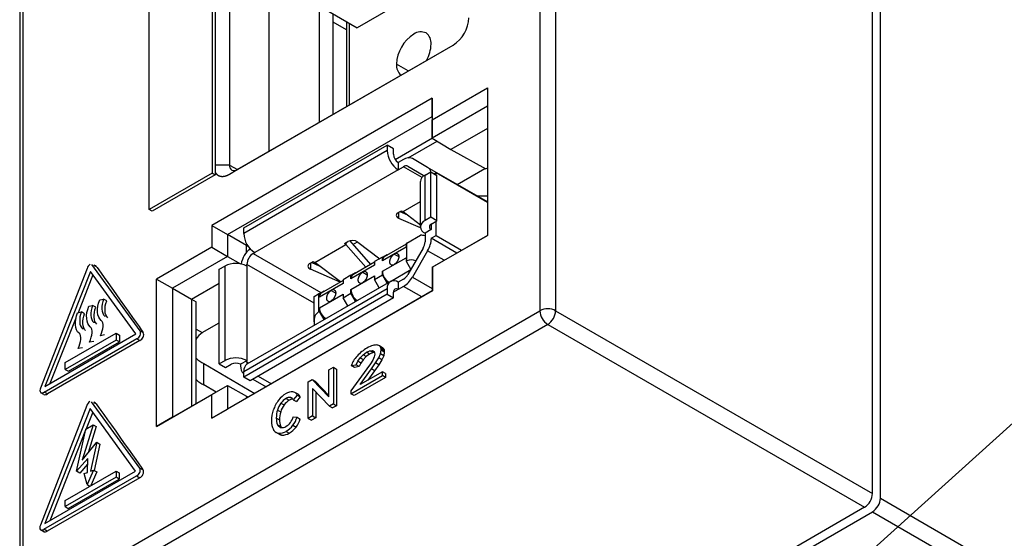
# Model space of a CAD drawing. Units: millimetres. Extents: x 54 to 474, y 40 to 337.
# Drawn here: x 278 to 306, y 172 to 187 of the extents above; entities that cross this region are included whole.
import ezdxf

# ---------------------------------------------------------------- set-up
doc = ezdxf.new("R2010")
doc.units = ezdxf.units.MM
doc.header["$MEASUREMENT"] = 0
doc.layers.add('Layer0000', color=7, linetype='Continuous', lineweight=25)

msp = doc.modelspace()

# ---------------------------------------------------------------- linework, layer by layer
msp.add_line((300.589, 170.135), (316.074, 184.102))
at = {"layer": 'Layer0000', "color": 7, "linetype": 'Continuous', "lineweight": 25}
for p, q in [((302.371, 173.377), (302.371, 257.762)), ((302.601, 173.244), (302.601, 257.63)), ((292.673, 247.192), (292.673, 178.711)), ((293.133, 247.193), (293.133, 178.711)), ((277.506, 228.674), (277.506, 169.876)), ((277.601, 228.806), (277.601, 170.009)), ((283.118, 212.023), (283.118, 182.726)), ((283.21, 211.97), (283.21, 182.673)), ((283.621, 211.615), (283.621, 182.96)), ((281.279, 181.664), (281.275, 210.959)), ((284.78, 183.364), (284.78, 210.946)), ((290.603, 188.846), (287.341, 186.963)), ((286.238, 187.578), (286.238, 184.206)), ((286.257, 187.589), (287.341, 186.963)), ((286.65, 184.444), (286.65, 187.363)), ((287.036, 186.902), (286.65, 187.126)), ((287.036, 187.14), (287.036, 184.666)), ((287.112, 187.096), (287.112, 184.71)), ((283.621, 182.692), (290.143, 186.458)), ((283.85, 182.828), (290.142, 186.46)), ((288.833, 185.704), (288.491, 185.902)), ((289.535, 184.276), (291.147, 185.207)), ((291.147, 185.207), (291.145, 184.673)), ((291.147, 185.207), (291.147, 180.908)), ((289.535, 184.913), (283.104, 181.2)), ((289.533, 184.379), (289.535, 184.913)), ((289.535, 184.913), (289.535, 184.276)), ((291.145, 184.673), (289.533, 183.742)), ((291.145, 184.673), (291.145, 180.909)), ((283.565, 180.933), (289.533, 184.379)), ((289.533, 184.379), (289.533, 183.742)), ((289.533, 183.742), (289.535, 184.276)), ((291.145, 184.03), (290.08, 183.415)), ((289.533, 183.742), (290.08, 183.415)), ((284.038, 181.129), (288.221, 183.543)), ((288.405, 183.437), (288.221, 183.543)), ((288.221, 183.543), (288.221, 183.379)), ((289.538, 183.739), (288.458, 183.116)), ((288.829, 183.171), (289.674, 183.658)), ((288.221, 183.379), (284.038, 180.964)), ((288.405, 183.273), (288.405, 183.437)), ((290.08, 183.415), (291.1, 182.847)), ((283.621, 182.96), (283.21, 182.959)), ((283.621, 182.96), (283.854, 182.83)), ((288.696, 183.123), (288.542, 183.034)), ((288.542, 183.034), (288.542, 182.822)), ((288.542, 182.822), (288.696, 182.91)), ((289.237, 182.598), (288.696, 182.91)), ((288.826, 182.923), (289.27, 182.667)), ((289.4, 182.892), (288.956, 183.148)), ((291.145, 181.885), (289.4, 182.892)), ((283.118, 182.726), (281.279, 181.664)), ((283.21, 182.673), (281.371, 181.611)), ((283.118, 182.726), (283.21, 182.673)), ((283.621, 182.692), (283.85, 182.828)), ((288.542, 182.822), (284.36, 180.407)), ((289.324, 182.668), (289.489, 182.763)), ((289.324, 181.341), (289.324, 182.668)), ((289.489, 182.763), (289.673, 182.657)), ((289.489, 181.436), (289.489, 182.763)), ((289.646, 182.734), (289.593, 182.703)), ((289.646, 182.673), (289.646, 182.734)), ((291.145, 181.868), (289.646, 182.734)), ((289.673, 181.33), (289.673, 182.657)), ((290.261, 182.395), (291.071, 182.863)), ((291.145, 182.873), (291.1, 182.847)), ((289.191, 181.155), (289.191, 182.482)), ((290.837, 182.063), (291.145, 182.065)), ((288.686, 181.604), (289.191, 181.896)), ((281.371, 181.611), (281.279, 181.664)), ((288.542, 181.575), (288.634, 181.628)), ((288.563, 181.405), (288.563, 181.586)), ((288.593, 181.604), (288.81, 181.509)), ((288.634, 181.628), (288.686, 181.604)), ((288.686, 181.604), (289.191, 181.219)), ((288.763, 181.53), (288.774, 181.537)), ((283.104, 181.2), (283.565, 180.933)), ((283.104, 181.2), (283.104, 180.563)), ((289.193, 181.13), (288.563, 181.405)), ((289.489, 181.436), (289.324, 181.341)), ((289.673, 181.33), (289.489, 181.436)), ((289.508, 181.235), (289.673, 181.33)), ((289.508, 181.235), (289.508, 181.076)), ((289.646, 180.903), (289.646, 181.314)), ((283.565, 180.933), (283.565, 180.297)), ((284.122, 180.612), (283.565, 180.933)), ((284.038, 180.964), (284.038, 181.129)), ((288.795, 180.686), (289.197, 180.918)), ((289.508, 181.076), (289.324, 180.969)), ((289.324, 180.969), (289.324, 180.718)), ((289.508, 180.824), (289.646, 180.903)), ((289.537, 179.981), (291.145, 180.909)), ((291.147, 180.908), (289.538, 179.979)), ((289.646, 180.903), (290.39, 180.473)), ((291.145, 180.909), (291.147, 180.908)), ((284.145, 180.626), (284.122, 180.612)), ((284.122, 180.612), (284.175, 180.582)), ((284.122, 180.419), (284.122, 180.612)), ((286.112, 180.118), (287.02, 180.643)), ((286.98, 180.672), (287.072, 180.725)), ((287.02, 180.643), (286.98, 180.672)), ((287.028, 180.7), (287.02, 180.643)), ((287.02, 180.643), (287.602, 179.978)), ((287.127, 180.748), (287.734, 180.055)), ((287.222, 180.64), (287.358, 180.719)), ((287.365, 180.714), (288.002, 180.227)), ((288.772, 180.654), (288.137, 180.287)), ((288.795, 180.686), (288.772, 180.672)), ((288.772, 180.672), (288.772, 180.566)), ((288.795, 180.165), (288.795, 180.686)), ((290.252, 180.394), (289.508, 180.824)), ((283.104, 180.563), (281.495, 179.634)), ((283.565, 180.297), (281.957, 179.368)), ((283.104, 180.563), (283.565, 180.297)), ((283.565, 180.297), (283.941, 180.08)), ((284.314, 180.38), (284.36, 180.407)), ((284.314, 180.38), (286.29, 179.239)), ((288.772, 180.566), (288.083, 180.168)), ((288.083, 180.274), (288.221, 180.354)), ((288.221, 180.354), (288.237, 180.345)), ((288.428, 180.364), (288.559, 180.289)), ((289.27, 180.537), (288.826, 179.768)), ((289.4, 180.461), (288.956, 179.693)), ((289.885, 180.182), (289.4, 180.461)), ((281.017, 178.125), (279.608, 180.058)), ((279.746, 179.995), (279.671, 180.027)), ((279.722, 180.018), (279.678, 180.044)), ((283.321, 179.919), (283.487, 180.014)), ((283.487, 180.014), (283.487, 177.254)), ((284.13, 180.014), (284.13, 180.062)), ((286.088, 178.932), (284.13, 180.062)), ((284.13, 180.014), (284.13, 177.254)), ((285.969, 180.089), (286.061, 180.142)), ((285.989, 180.1), (285.989, 179.919)), ((286.02, 180.118), (286.236, 180.023)), ((286.061, 180.142), (286.112, 180.118)), ((286.858, 179.549), (286.112, 180.118)), ((286.189, 180.044), (286.2, 180.051)), ((287.853, 180.035), (287.164, 179.637)), ((287.853, 180.123), (287.217, 179.756)), ((288.083, 180.274), (287.853, 180.142)), ((287.853, 180.142), (287.853, 180.035)), ((288.083, 180.168), (288.083, 180.274)), ((288.083, 179.86), (288.772, 180.258)), ((288.772, 180.258), (288.772, 180.152)), ((288.795, 180.165), (288.772, 180.152)), ((288.772, 180.152), (288.91, 179.913)), ((279.469, 179.943), (278.115, 176.456)), ((279.57, 179.859), (278.243, 176.505)), ((279.643, 179.758), (279.206, 178.654)), ((280.89, 178.033), (279.57, 179.859)), ((283.321, 177.159), (283.321, 179.919)), ((286.849, 179.544), (285.989, 179.919)), ((287.164, 179.744), (286.934, 179.611)), ((287.164, 179.744), (287.301, 179.823)), ((287.164, 179.637), (287.164, 179.744)), ((287.164, 179.33), (287.853, 179.728)), ((287.301, 179.823), (287.317, 179.814)), ((287.508, 179.834), (287.639, 179.758)), ((287.853, 179.621), (288.083, 179.754)), ((287.853, 179.728), (287.853, 179.621)), ((288.083, 179.754), (288.083, 179.86)), ((288.221, 179.515), (288.083, 179.754)), ((288.313, 179.568), (288.91, 179.913)), ((289.536, 179.98), (289.538, 179.979)), ((289.536, 179.98), (289.536, 179.291)), ((289.538, 179.979), (289.538, 179.289)), ((281.495, 179.634), (281.957, 179.368)), ((281.495, 175.336), (281.495, 179.634)), ((282.513, 179.047), (283.321, 179.513)), ((288.315, 179.564), (284.132, 177.15)), ((286.934, 179.505), (286.244, 179.107)), ((286.934, 179.593), (286.298, 179.226)), ((286.934, 179.611), (286.934, 179.505)), ((287.991, 179.383), (287.853, 179.621)), ((288.225, 179.513), (288.221, 179.515)), ((288.271, 179.539), (288.267, 179.542)), ((288.696, 179.631), (288.542, 179.542)), ((288.542, 179.542), (288.542, 179.33)), ((288.956, 179.693), (289.536, 179.358)), ((281.957, 179.368), (282.513, 179.047)), ((281.957, 179.368), (281.957, 175.604)), ((289.538, 179.289), (283.104, 175.574)), ((289.536, 179.291), (283.565, 175.843)), ((284.038, 176.941), (288.221, 179.356)), ((288.221, 179.192), (284.038, 176.777)), ((286.088, 179.123), (286.221, 179.2)), ((286.244, 179.213), (286.221, 179.2)), ((286.221, 179.2), (286.221, 178.679)), ((286.244, 179.213), (286.382, 179.292)), ((286.244, 179.107), (286.244, 179.213)), ((286.244, 178.799), (286.934, 179.197)), ((286.382, 179.292), (286.398, 179.283)), ((286.589, 179.303), (286.72, 179.227)), ((286.934, 179.091), (287.164, 179.223)), ((286.934, 179.197), (286.934, 179.091)), ((287.164, 179.223), (287.164, 179.33)), ((287.301, 178.985), (287.164, 179.223)), ((287.996, 179.38), (287.991, 179.383)), ((288.221, 179.356), (288.221, 179.192)), ((288.221, 179.192), (288.405, 179.085)), ((288.542, 179.33), (288.405, 179.25)), ((288.405, 179.085), (288.405, 179.25)), ((288.696, 179.418), (288.542, 179.33)), ((289.227, 179.112), (288.696, 179.418)), ((289.536, 179.291), (289.538, 179.289)), ((279.522, 178.839), (279.633, 178.863)), ((279.725, 178.81), (279.633, 178.863)), ((279.84, 179.025), (279.952, 179.049)), ((280.044, 178.996), (279.952, 179.049)), ((282.513, 179.047), (282.651, 178.968)), ((282.513, 179.047), (282.513, 175.926)), ((282.651, 176.005), (282.651, 178.968)), ((288.405, 179.085), (284.222, 176.671)), ((286.088, 178.384), (286.088, 179.123)), ((287.072, 178.852), (286.934, 179.091)), ((287.306, 178.982), (287.301, 178.985)), ((287.352, 179.008), (287.347, 179.011)), ((277.601, 170.009), (292.673, 178.711)), ((279.193, 178.652), (279.305, 178.675)), ((279.397, 178.622), (279.305, 178.675)), ((286.221, 178.679), (286.244, 178.693)), ((286.244, 178.693), (286.244, 178.799)), ((286.382, 178.454), (286.244, 178.693)), ((287.076, 178.849), (287.072, 178.852)), ((293.133, 178.711), (302.371, 173.377)), ((292.903, 178.313), (277.831, 169.611)), ((279.143, 178.494), (278.389, 176.589)), ((279.664, 178.372), (279.668, 178.356)), ((279.982, 178.559), (279.986, 178.543)), ((282.828, 178.071), (283.321, 178.356)), ((286.387, 178.451), (286.382, 178.454)), ((286.433, 178.478), (286.428, 178.48)), ((292.903, 178.313), (302.141, 172.979)), ((278.243, 176.505), (280.89, 178.033)), ((278.835, 177.197), (280.32, 178.055)), ((279.335, 178.185), (279.34, 178.169)), ((279.981, 178.004), (279.86, 177.982)), ((280.32, 178.055), (280.412, 178.002)), ((280.32, 178.055), (280.32, 177.857)), ((280.412, 178.002), (280.412, 177.804)), ((281.017, 178.125), (281.109, 178.072)), ((282.651, 178.173), (282.828, 178.071)), ((278.22, 176.339), (280.918, 177.896)), ((281.01, 177.843), (278.312, 176.286)), ((280.32, 177.857), (278.835, 177)), ((278.927, 176.947), (280.412, 177.804)), ((279.663, 177.818), (279.541, 177.796)), ((280.412, 177.804), (280.32, 177.857)), ((280.918, 177.896), (281.01, 177.843)), ((287.899, 177.712), (287.868, 177.71)), ((287.927, 177.71), (287.899, 177.712)), ((279.335, 177.631), (279.213, 177.608)), ((287.376, 177.424), (287.344, 177.39)), ((287.41, 177.457), (287.376, 177.424)), ((287.444, 177.488), (287.41, 177.457)), ((287.43, 177.336), (287.517, 177.427)), ((287.479, 177.517), (287.444, 177.488)), ((287.516, 177.545), (287.479, 177.517)), ((287.553, 177.572), (287.516, 177.545)), ((287.517, 177.427), (287.619, 177.499)), ((287.609, 177.374), (287.517, 177.427)), ((287.591, 177.597), (287.553, 177.572)), ((287.63, 177.621), (287.591, 177.597)), ((287.71, 177.446), (287.609, 177.374)), ((287.619, 177.499), (287.716, 177.542)), ((287.71, 177.446), (287.619, 177.499)), ((287.677, 177.647), (287.63, 177.621)), ((287.721, 177.668), (287.677, 177.647)), ((287.808, 177.489), (287.71, 177.446)), ((287.716, 177.542), (287.794, 177.548)), ((287.808, 177.489), (287.716, 177.542)), ((287.762, 177.685), (287.721, 177.668)), ((287.8, 177.697), (287.762, 177.685)), ((287.794, 177.548), (287.844, 177.517)), ((287.836, 177.706), (287.8, 177.697)), ((287.85, 177.492), (287.808, 177.489)), ((287.868, 177.71), (287.836, 177.706)), ((287.844, 177.517), (287.86, 177.447)), ((287.86, 177.447), (287.846, 177.363)), ((287.952, 177.706), (287.927, 177.71)), ((287.975, 177.698), (287.952, 177.706)), ((287.974, 177.333), (288.027, 177.451)), ((287.996, 177.686), (287.975, 177.698)), ((288.014, 177.671), (287.996, 177.686)), ((288.088, 177.633), (287.996, 177.686)), ((288.028, 177.651), (288.014, 177.671)), ((288.106, 177.618), (288.014, 177.671)), ((288.027, 177.451), (288.045, 177.56)), ((288.119, 177.398), (288.027, 177.451)), ((288.038, 177.625), (288.028, 177.651)), ((288.12, 177.598), (288.028, 177.651)), ((288.043, 177.595), (288.038, 177.625)), ((288.129, 177.572), (288.038, 177.625)), ((288.045, 177.56), (288.043, 177.595)), ((288.135, 177.542), (288.043, 177.595)), ((288.137, 177.507), (288.045, 177.56)), ((288.088, 177.633), (288.106, 177.618)), ((288.106, 177.618), (288.12, 177.598)), ((288.137, 177.507), (288.119, 177.398)), ((288.12, 177.598), (288.129, 177.572)), ((288.129, 177.572), (288.135, 177.542)), ((288.135, 177.542), (288.137, 177.507)), ((278.835, 177), (278.835, 177.197)), ((282.874, 177.168), (284.359, 176.301)), ((282.874, 176.546), (282.874, 177.168)), ((283.487, 177.254), (283.321, 177.159)), ((283.321, 177.159), (283.505, 177.053)), ((283.505, 177.053), (283.671, 177.148)), ((284.13, 177.254), (283.946, 177.148)), ((283.946, 177.148), (283.946, 177.101)), ((284.13, 177.207), (284.13, 177.254)), ((284.181, 177.177), (284.13, 177.207)), ((287.186, 177.146), (287.174, 177.111)), ((287.2, 177.181), (287.186, 177.146)), ((287.218, 177.216), (287.2, 177.181)), ((287.238, 177.251), (287.218, 177.216)), ((287.26, 177.286), (287.238, 177.251)), ((287.286, 177.321), (287.26, 177.286)), ((287.313, 177.355), (287.286, 177.321)), ((287.344, 177.39), (287.313, 177.355)), ((287.316, 177.134), (287.361, 177.236)), ((287.361, 177.236), (287.43, 177.336)), ((287.453, 177.183), (287.361, 177.236)), ((287.453, 177.183), (287.407, 177.081)), ((287.521, 177.283), (287.43, 177.336)), ((287.521, 177.283), (287.453, 177.183)), ((287.609, 177.374), (287.521, 177.283)), ((287.731, 177.16), (287.63, 177.017)), ((287.803, 177.273), (287.731, 177.16)), ((287.762, 177.013), (287.885, 177.19)), ((287.846, 177.363), (287.803, 177.273)), ((287.885, 177.19), (287.974, 177.333)), ((287.977, 177.137), (287.885, 177.19)), ((288.066, 177.28), (287.974, 177.333)), ((288.066, 177.28), (287.977, 177.137)), ((288.119, 177.398), (288.066, 177.28)), ((278.835, 177), (278.927, 176.947)), ((284.038, 176.777), (284.038, 176.941)), ((286.524, 176.99), (286.651, 177.063)), ((286.524, 176.195), (286.524, 176.99)), ((286.651, 177.063), (286.742, 177.01)), ((286.651, 177.063), (286.651, 175.994)), ((286.742, 177.01), (286.742, 175.941)), ((287.63, 177.017), (287.164, 176.371)), ((287.174, 177.111), (287.316, 177.134)), ((287.266, 177.058), (287.174, 177.111)), ((287.407, 177.081), (287.266, 177.058)), ((287.407, 177.081), (287.316, 177.134)), ((287.432, 176.557), (287.762, 177.013)), ((288.083, 176.933), (287.432, 176.557)), ((287.854, 176.96), (287.656, 176.687)), ((287.854, 176.96), (287.762, 177.013)), ((287.977, 177.137), (287.854, 176.96)), ((288.083, 176.821), (288.083, 176.933)), ((288.175, 176.88), (288.083, 176.933)), ((288.175, 176.88), (288.175, 176.768)), ((284.222, 176.671), (284.038, 176.777)), ((284.304, 176.718), (284.692, 176.494)), ((284.456, 176.806), (284.845, 176.582)), ((285.918, 176.64), (286.031, 176.705)), ((285.918, 175.571), (285.918, 176.64)), ((286.031, 176.705), (286.123, 176.652)), ((286.031, 176.705), (286.524, 176.195)), ((286.123, 176.652), (286.524, 176.237)), ((287.164, 176.29), (288.083, 176.821)), ((288.175, 176.768), (287.256, 176.237)), ((288.175, 176.768), (288.083, 176.821)), ((278.212, 176.267), (278.12, 176.32)), ((278.312, 176.286), (278.22, 176.339)), ((281.957, 175.604), (283.565, 176.533)), ((283.23, 176.34), (282.874, 176.546)), ((283.104, 176.264), (283.565, 176.533)), ((283.565, 176.533), (284.122, 176.223)), ((283.565, 176.533), (283.565, 175.843)), ((285.622, 176.276), (285.53, 176.329)), ((286.538, 175.929), (286.045, 176.44)), ((286.045, 176.44), (286.045, 175.644)), ((286.137, 176.345), (286.137, 175.591)), ((287.164, 176.371), (287.164, 176.29)), ((287.256, 176.237), (287.164, 176.29)), ((281.011, 174.124), (279.601, 176.057)), ((279.74, 175.994), (279.664, 176.026)), ((279.716, 176.017), (279.672, 176.043)), ((281.495, 175.336), (283.104, 176.264)), ((283.104, 175.574), (283.104, 176.264)), ((284.122, 176.223), (284.172, 176.193)), ((284.122, 176.223), (284.122, 176.164)), ((285.124, 176.016), (285.216, 175.963)), ((285.271, 176.151), (285.363, 176.098)), ((285.398, 176.183), (285.428, 176.166)), ((285.594, 176.253), (285.483, 176.113)), ((285.483, 176.113), (285.575, 176.06)), ((285.686, 176.2), (285.575, 176.06)), ((285.594, 176.253), (285.686, 176.2)), ((286.651, 175.994), (286.538, 175.929)), ((286.651, 175.994), (286.742, 175.941)), ((279.462, 175.942), (278.109, 172.455)), ((279.564, 175.858), (278.237, 172.504)), ((279.637, 175.757), (279.442, 175.264)), ((280.884, 174.032), (279.564, 175.858)), ((283.104, 175.574), (283.565, 175.843)), ((285.024, 175.815), (285.116, 175.762)), ((286.538, 175.929), (286.63, 175.876)), ((286.742, 175.941), (286.63, 175.876)), ((281.957, 175.604), (281.495, 175.336)), ((284.989, 175.581), (285.081, 175.528)), ((285.483, 175.618), (285.594, 175.606)), ((285.594, 175.606), (285.686, 175.553)), ((286.045, 175.644), (285.918, 175.571)), ((285.918, 175.571), (286.01, 175.518)), ((286.137, 175.591), (286.01, 175.518)), ((286.045, 175.644), (286.137, 175.591)), ((279.428, 175.23), (278.383, 172.588)), ((279.166, 174.029), (279.435, 175.26)), ((279.648, 175.383), (279.323, 174.348)), ((279.435, 175.26), (279.648, 175.383)), ((279.74, 175.33), (279.5, 174.565)), ((279.648, 175.383), (279.74, 175.33)), ((285.073, 175.109), (284.981, 175.162)), ((285.024, 175.387), (285.116, 175.334)), ((285.056, 175.137), (285.148, 175.084)), ((285.273, 175.193), (285.365, 175.14)), ((285.472, 175.37), (285.564, 175.317)), ((279.323, 174.348), (279.751, 174.873)), ((279.751, 174.873), (279.57, 174.03)), ((279.751, 174.873), (279.843, 174.82)), ((279.843, 174.82), (279.678, 174.053)), ((279.493, 174.405), (279.166, 174.029)), ((279.48, 173.996), (279.493, 174.405)), ((278.237, 172.504), (280.884, 174.032)), ((278.828, 173.178), (280.314, 174.035)), ((279.258, 173.976), (279.166, 174.029)), ((279.487, 174.24), (279.258, 173.976)), ((279.39, 173.962), (279.48, 173.996)), ((279.659, 174.064), (279.473, 173.638)), ((279.57, 174.03), (279.659, 174.064)), ((279.751, 174.011), (279.576, 173.61)), ((279.659, 174.064), (279.751, 174.011)), ((280.314, 174.035), (280.405, 173.982)), ((280.314, 174.035), (280.314, 173.856)), ((280.405, 173.982), (280.405, 173.803)), ((281.011, 174.124), (281.103, 174.071)), ((278.214, 172.338), (280.912, 173.895)), ((281.004, 173.842), (278.306, 172.285)), ((280.314, 173.856), (278.828, 172.999)), ((278.92, 172.946), (280.405, 173.803)), ((279.473, 173.638), (279.39, 173.962)), ((280.405, 173.803), (280.314, 173.856)), ((280.912, 173.895), (281.004, 173.842)), ((279.473, 173.638), (279.549, 173.594)), ((278.828, 172.999), (278.828, 173.178)), ((302.601, 173.244), (369.108, 134.847)), ((278.828, 172.999), (278.92, 172.946)), ((302.141, 172.979), (285.595, 163.426)), ((299.859, 171.396), (302.371, 172.846)), ((302.371, 172.846), (368.878, 134.449)), ((278.205, 172.266), (278.114, 172.319)), ((278.306, 172.285), (278.214, 172.338))]:
    msp.add_line(p, q, dxfattribs=at)
for centre, radius, start, end in [((289.606, 187.301), 1, 302.4959, 357.5041), ((289.591, 185.85), 1.102, 122.6921, 177.3079), ((289.206, 186.485), 0.359, 65.6648, 125.6482), ((289.144, 186.521), 0.359, 354.3514, 54.3355), ((288.484, 186.518), 1.018, 330.2638, 358.1673), ((288.859, 185.869), 0.37, 174.9497, 230.5816), ((288.921, 183.412), 0.701, 182.6763, 237.3237), ((288.705, 183.287), 0.301, 182.6917, 237.3083), ((288.848, 182.91), 0.261, 65.6646, 125.6488), ((283.782, 182.944), 0.162, 174.2165, 235.1388), ((288.772, 182.804), 0.131, 65.6646, 125.6488), ((289.287, 182.712), 0.213, 13.1784, 57.9489), ((283.755, 182.961), 0.164, 246.4728, 305.5018), ((289.419, 182.459), 0.229, 114.4175, 174.2677), ((289.225, 182.589), 0.0897, 40.7429, 59.8507), ((288.583, 181.485), 0.098, 114.3565, 174.3289), ((288.594, 181.51), 0.109, 187.9335, 253.5797), ((289.419, 181.132), 0.229, 114.4175, 174.2677), ((289.548, 181.145), 0.0982, 114.4175, 174.2677), ((284.738, 180.997), 0.701, 182.6763, 237.3237), ((289.419, 181.178), 0.229, 185.7323, 245.5825), ((289.126, 180.215), 0.707, 73.77, 84.247), ((289.548, 181.165), 0.0982, 185.7323, 245.5825), ((287.208, 180.466), 0.293, 57.6296, 117.7995), ((288.949, 180.731), 0.375, 328.8657, 358.0333), ((288.758, 180.85), 0.751, 328.863, 358.036), ((284.794, 179.891), 0.855, 132.1683, 167.4697), ((284.53, 180.043), 0.401, 122.6763, 177.3237), ((288.482, 180.289), 0.0933, 65.7322, 125.5818), ((279.701, 179.868), 0.244, 124.8906, 161.9202), ((279.682, 179.951), 0.0787, 34.5253, 59.0819), ((283.808, 179.391), 0.701, 62.6766, 117.3234), ((286.009, 179.999), 0.098, 114.3564, 174.3288), ((286.02, 180.024), 0.109, 187.9335, 253.5797), ((288.213, 180.181), 0.131, 125.7319, 185.5822), ((288.373, 180.138), 0.0933, 245.7322, 305.5818), ((288.924, 179.906), 0.29, 63.1601, 116.3866), ((287.294, 179.65), 0.131, 125.7319, 185.5822), ((287.563, 179.758), 0.0933, 65.7322, 125.5818), ((288.483, 179.879), 0.401, 182.6917, 237.3083), ((288.497, 179.949), 0.375, 301.9638, 331.137), ((287.454, 179.607), 0.0933, 245.7322, 305.5818), ((288.449, 179.378), 0.229, 125.7319, 185.5822), ((288.409, 179.355), 0.229, 54.4182, 114.2679), ((288.299, 180.055), 0.751, 301.9638, 331.137), ((286.375, 179.119), 0.131, 125.7319, 185.5822), ((286.643, 179.227), 0.0933, 65.7322, 125.5818), ((287.564, 179.348), 0.401, 182.6917, 237.3083), ((288.502, 179.26), 0.098, 125.665, 185.6491), ((288.485, 179.25), 0.098, 54.3513, 114.3348), ((286.535, 179.076), 0.0933, 245.7322, 305.5818), ((286.409, 178.417), 0.322, 125.5607, 185.7985), ((286.645, 178.818), 0.401, 182.6917, 237.3083), ((292.903, 178.266), 0.501, 62.6921, 117.3079), ((293.173, 178.734), 0.501, 182.6917, 237.3083), ((292.632, 178.734), 0.501, 302.6917, 357.3083), ((286.775, 178.387), 0.686, 180.1861, 188.2602), ((280.854, 178.06), 0.175, 291.3622, 21.9569), ((280.946, 178.007), 0.175, 291.3622, 21.9569), ((283.084, 177.664), 0.481, 122.2167, 154.1898), ((283.678, 178.56), 1.608, 230.3055, 239.9833), ((283.808, 176.632), 0.701, 62.6766, 117.3234), ((283.808, 176.881), 0.3, 62.6766, 117.3234), ((284.266, 176.964), 0.229, 125.7319, 185.5822), ((284.326, 177.205), 0.196, 179.4189, 195.468), ((284.219, 177.078), 0.273, 175.2979, 228.6598), ((283.671, 177.937), 1.603, 230.4739, 240.1582), ((278.207, 176.391), 0.113, 144.8061, 219.398), ((278.152, 176.424), 0.109, 252.665, 308.8635), ((278.244, 176.371), 0.109, 252.665, 308.8635), ((285.663, 175.641), 0.762, 120.7828, 142.8049), ((285.449, 176.032), 0.317, 85.9325, 123.7103), ((285.442, 176.183), 0.168, 59.0739, 79.8156), ((285.446, 176.187), 0.163, 24.1622, 59.5077), ((279.695, 175.867), 0.245, 124.9084, 161.9257), ((279.675, 175.95), 0.0787, 34.4765, 59.0761), ((285.955, 175.427), 1.124, 143.0959, 159.6238), ((285.672, 175.618), 0.677, 144.0132, 163.0813), ((285.555, 175.696), 0.537, 121.9323, 143.3358), ((285.647, 175.642), 0.537, 121.9349, 143.3333), ((285.376, 176), 0.184, 82.8882, 124.7272), ((285.477, 175.923), 0.209, 91.4192, 123.0995), ((285.375, 176.073), 0.112, 60.0372, 77.8006), ((285.356, 176.048), 0.143, 26.9357, 58.4008), ((285.538, 176.134), 0.163, 24.168, 59.5085), ((285.893, 175.477), 1.049, 160.9963, 178.8584), ((285.775, 175.582), 0.787, 162.7392, 180.0666), ((285.867, 175.529), 0.787, 162.7392, 180.0666), ((285.762, 175.566), 0.676, 143.9927, 163.1018), ((285.331, 175.473), 0.487, 177.0443, 208.1497), ((285.435, 175.563), 0.447, 177.6516, 203.1011), ((285.527, 175.51), 0.447, 177.6516, 203.1011), ((285.063, 175.691), 0.412, 300.1879, 324.349), ((284.901, 175.808), 0.612, 324.329, 341.9362), ((284.867, 175.834), 0.762, 322.5261, 342.6563), ((284.96, 175.78), 0.761, 322.5074, 342.6749), ((285.098, 175.358), 0.228, 210.3014, 239.0334), ((285.082, 175.339), 0.203, 240.253, 262.8299), ((285.189, 175.471), 0.185, 206.8939, 236.6539), ((285.072, 175.524), 0.388, 267.6443, 301.2462), ((285.149, 175.413), 0.115, 237.4151, 257.2922), ((285.293, 175.426), 0.2, 207.4112, 219.3877), ((285.148, 175.532), 0.232, 263.9761, 301.8184), ((285.165, 175.469), 0.385, 267.5511, 301.3394), ((284.928, 175.781), 0.681, 300.4229, 322.9203), ((285.02, 175.728), 0.682, 300.4295, 322.9136), ((285.174, 175.286), 0.203, 240.253, 262.8299), ((280.848, 174.059), 0.175, 291.366, 21.953), ((280.94, 174.006), 0.175, 291.366, 21.953), ((301.871, 173.401), 0.501, 302.6917, 357.3083), ((302.101, 173.268), 0.501, 302.6763, 357.3237), ((278.201, 172.39), 0.113, 144.8055, 219.3943), ((278.146, 172.423), 0.109, 252.6678, 308.8646), ((278.238, 172.37), 0.109, 252.6678, 308.8646)]:
    msp.add_arc(centre, radius, start, end, dxfattribs=at)
for points, degree, knots in [([(283.21, 182.743), (283.241, 182.691), (283.345, 182.628), (283.512, 182.63), (283.621, 182.692)], 2, [0.3047208, 0.3047208, 0.3047208, 0.4906656, 0.7106069, 1, 1, 1]), ([(279.882, 178.43), (279.764, 178.521), (279.733, 178.78), (279.84, 179.025), (279.84, 179.025)], 3, [0, 0, 0, 0, 1, 1, 1, 1, 1]), ([(279.235, 178.056), (279.117, 178.148), (279.086, 178.406), (279.193, 178.652), (279.193, 178.652)], 3, [0, 0, 0, 0, 1, 1, 1, 1, 1]), ([(279.564, 178.244), (279.446, 178.335), (279.415, 178.594), (279.522, 178.839), (279.522, 178.839)], 3, [0, 0, 0, 0, 1, 1, 1, 1, 1]), ([(279.86, 177.982), (279.939, 178.17), (279.977, 178.356), (279.882, 178.43), (279.882, 178.43)], 3, [0, 0, 0, 0, 1, 1, 1, 1, 1]), ([(279.213, 177.608), (279.292, 177.797), (279.33, 177.982), (279.235, 178.056), (279.235, 178.056)], 3, [0, 0, 0, 0, 1, 1, 1, 1, 1]), ([(279.541, 177.796), (279.621, 177.984), (279.659, 178.17), (279.564, 178.244), (279.564, 178.244)], 3, [0, 0, 0, 0, 1, 1, 1, 1, 1])]:
    msp.add_open_spline(points, degree=degree, knots=knots, dxfattribs=at)
for points in [[(288.335, 180.053), (288.297, 180.075), (288.297, 180.138), (288.297, 180.289), (288.428, 180.364)], [(288.52, 180.374), (288.559, 180.351), (288.559, 180.289), (288.559, 180.138), (288.428, 180.062)], [(287.416, 179.522), (287.377, 179.544), (287.377, 179.607), (287.377, 179.758), (287.508, 179.834)], [(287.601, 179.843), (287.639, 179.821), (287.639, 179.758), (287.639, 179.607), (287.508, 179.531)], [(286.496, 178.991), (286.458, 179.013), (286.458, 179.076), (286.458, 179.227), (286.589, 179.303)], [(286.682, 179.312), (286.72, 179.29), (286.72, 179.227), (286.72, 179.076), (286.589, 179.001)]]:
    msp.add_rational_spline(points, [0.853553390605, 0.853552103735, 1, 0.707106781187, 1], degree=2, knots=[0.2499978, 0.2499978, 0.2499978, 0.5, 0.5, 1, 1, 1], dxfattribs=at)
for points in [[(279.746, 179.995), (279.77, 179.962), (281.109, 178.073), (281.109, 178.072)], [(279.633, 178.863), (279.554, 178.674), (279.568, 178.446), (279.664, 178.372)], [(279.952, 179.049), (279.873, 178.86), (279.887, 178.632), (279.982, 178.559)], [(280.074, 178.505), (279.978, 178.579), (279.964, 178.807), (280.044, 178.996)], [(279.305, 178.675), (279.226, 178.487), (279.24, 178.259), (279.335, 178.185)], [(279.427, 178.132), (279.332, 178.206), (279.318, 178.434), (279.397, 178.622)], [(279.756, 178.319), (279.66, 178.393), (279.646, 178.621), (279.725, 178.81)], [(279.74, 175.994), (279.764, 175.961), (281.102, 174.072), (281.103, 174.071)]]:
    msp.add_open_spline(points, degree=3, dxfattribs=at)

doc.saveas('drawing.dxf')
